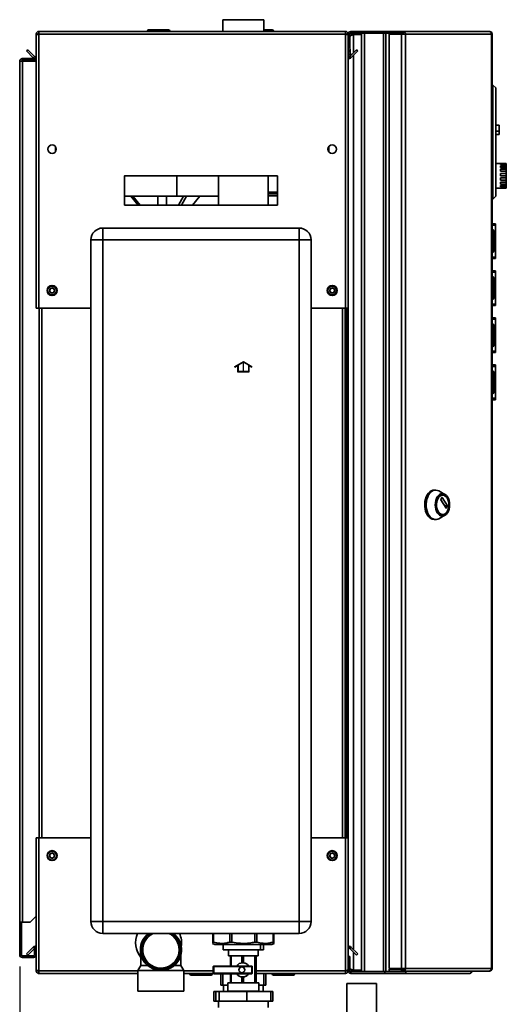
# Paper-space layout 'Blatt2' of a CAD drawing. Units: millimetres. Extents: x 0 to 4200, y 0 to 2970.
# Drawn here: x 2094 to 2507, y 1532 to 2368 of the extents above; entities that cross this region are included whole.
import ezdxf

# ---------------------------------------------------------------- set-up
doc = ezdxf.new("R2010")
doc.units = ezdxf.units.MM
doc.linetypes.add('CENTERX2', pattern=[20.32, 12.7, -2.54, 2.54, -2.54])
doc.layers.add('1', color=7, linetype='Continuous')
doc.styles.add('SLDTEXTSTYLE1', font='TXT', dxfattribs={"width": 0.605})
doc.dimstyles.new('SLDDIMSTYLE0', dxfattribs={"dimtxt": 35, "dimasz": 25, "dimexe": 0, "dimexo": 0.0625, "dimgap": 8.75, "dimtad": 1, "dimdec": 1, "dimrnd": 1e-09, "dimzin": 12, "dimdsep": 46, "dimtxsty": 'SLDTEXTSTYLE1', "dimsah": 1, "dimcen": 0.09, "dimadec": 0, "dimazin": 3, "dimtfac": 1, "dimtdec": 1, "dimtofl": 0, "dimtmove": 0, "dimatfit": 3, "dimfxl": 1, "dimfrac": 2, "dimtolj": 1, "dimtzin": 12, "dimarcsym": 0})

# ---------------------------------------------------------------- blocks, each defined once
blk = doc.blocks.new('_D_7')
at = {"layer": '1', "ltscale": 10}
for p, q in [((2093.85, 1564.06), (2093.85, 1341.37)), ((2283.85, 1447.26), (2283.85, 1341.37)), ((2093.85, 1351.37), (2283.85, 1351.37))]:
    blk.add_line(p, q, dxfattribs=at)
for points in [[(2093.85, 1351.37), (2118.85, 1347.37), (2118.85, 1355.37)], [(2283.85, 1351.37), (2258.85, 1355.37), (2258.85, 1347.37)]]:
    blk.add_solid(points, dxfattribs=at)
at = {"layer": '1', "ltscale": 10, "insert": (2148.75, 1396.49), "char_height": 35, "attachment_point": 1, "style": 'SLDTEXTSTYLE1'}
blk.add_mtext('190', dxfattribs=at)

psp = doc.layouts.new('Blatt2')

# ---------------------------------------------------------------- linework, layer by layer
at = {"color": 7, "linetype": 'Continuous', "lineweight": 35, "ltscale": 10}
for p, q in [((2266.3, 2368.26), (2266.3, 2358.26)), ((2301.4, 2368.26), (2266.3, 2368.26)), ((2301.4, 2358.26), (2301.4, 2368.26)), ((2110.15, 2358.26), (2370.55, 2358.26)), ((2110.15, 2358.26), (2110.15, 2355.96)), ((2202.3, 2358.76), (2202.3, 2358.26)), ((2202.4, 2358.76), (2202.4, 2358.26)), ((2203.4, 2358.76), (2202.4, 2358.76)), ((2203.3, 2359.76), (2203.4, 2359.76)), ((2203.4, 2358.76), (2203.4, 2359.76)), ((2203.4, 2359.76), (2220.4, 2359.76)), ((2203.4, 2358.76), (2203.4, 2358.26)), ((2220.4, 2358.76), (2203.4, 2358.76)), ((2220.4, 2359.76), (2220.4, 2358.76)), ((2220.4, 2358.76), (2220.4, 2358.26)), ((2221.4, 2358.76), (2220.4, 2358.76)), ((2221.4, 2358.76), (2221.4, 2358.26)), ((2301.4, 2359.76), (2308.4, 2359.76)), ((2308.4, 2359.76), (2308.4, 2358.76)), ((2308.4, 2358.76), (2308.4, 2358.26)), ((2309.4, 2358.76), (2308.4, 2358.76)), ((2309.4, 2358.76), (2309.4, 2358.26)), ((2370.55, 2355.96), (2370.55, 2358.26)), ((2375.15, 2356.76), (2375.15, 2358.26)), ((2375.15, 2358.26), (2404.09, 2358.26)), ((2404.09, 2356.76), (2404.09, 2358.26)), ((2404.09, 2358.26), (2407.79, 2358.26)), ((2407.79, 2358.26), (2407.79, 2356.76)), ((2407.79, 2358.26), (2418.29, 2358.26)), ((2418.29, 2356.76), (2418.29, 2358.26)), ((2418.29, 2358.26), (2419.77, 2358.26)), ((2419.77, 2358.26), (2419.77, 2356.76)), ((2419.77, 2358.26), (2492.61, 2358.26)), ((2492.96, 2358.26), (2492.61, 2358.26)), ((2107.85, 2355.96), (2109.35, 2355.96)), ((2107.85, 2355.96), (2107.85, 2355.25)), ((2107.85, 2355.25), (2107.85, 2123.26)), ((2109.35, 2355.96), (2109.35, 2355.8)), ((2110.15, 2355.96), (2110.15, 2123.26)), ((2110.15, 2355.96), (2370.55, 2355.96)), ((2370.55, 2123.26), (2370.55, 2355.96)), ((2372.85, 2355.96), (2371.35, 2355.96)), ((2371.35, 2355.8), (2371.35, 2355.96)), ((2374.35, 2355.96), (2372.85, 2355.96)), ((2372.85, 2345.26), (2372.85, 2355.96)), ((2374.35, 2345.26), (2374.35, 2355.96)), ((2375.15, 2356.76), (2404.09, 2356.76)), ((2377.35, 2356.26), (2377.35, 2356.76)), ((2384.35, 2356.26), (2377.35, 2356.26)), ((2384.35, 2355.55), (2377.35, 2355.55)), ((2384.35, 1559.76), (2384.35, 2356.76)), ((2386.65, 1559.76), (2386.65, 2356.76)), ((2386.65, 2356.76), (2403.06, 2356.76)), ((2403.06, 1559.76), (2403.06, 2356.76)), ((2404.09, 2356.76), (2404.56, 2356.76)), ((2404.56, 2356.76), (2404.82, 2356.76)), ((2404.82, 1559.76), (2404.82, 2356.76)), ((2404.82, 2356.76), (2407.79, 2356.76)), ((2407.79, 2356.76), (2418.29, 2356.76)), ((2407.79, 2355.96), (2407.79, 1562.56)), ((2418.29, 2355.96), (2407.79, 2355.96)), ((2418.29, 2356.76), (2419.77, 2356.76)), ((2418.29, 2355.96), (2418.29, 1562.56)), ((2418.29, 2355.96), (2421.53, 2355.96)), ((2421.53, 2355.96), (2421.53, 1562.56)), ((2494.72, 2355.96), (2421.53, 2355.96)), ((2494.72, 1562.56), (2494.72, 2355.96)), ((2495.26, 2355.96), (2494.72, 2355.96)), ((2495.26, 2355.96), (2495.26, 1562.56)), ((2099.63, 2341.73), (2100.69, 2342.79)), ((2105.42, 2335.93), (2099.63, 2341.73)), ((2106.48, 2336.99), (2100.69, 2342.79)), ((2372.85, 2345.26), (2374.35, 2345.26)), ((2372.85, 2123.26), (2372.85, 2345.26)), ((2374.35, 2345.19), (2372.86, 2345.06)), ((2372.86, 2345.06), (2373.46, 2338.18)), ((2380.01, 2342.79), (2374.22, 2336.99)), ((2374.35, 2345.19), (2374.95, 2338.32)), ((2381.07, 2341.73), (2375.28, 2335.93)), ((2381.07, 2341.73), (2380.01, 2342.79)), ((2096.15, 2333.76), (2096.15, 2335.26)), ((2096.15, 2335.26), (2107.85, 2335.26)), ((2096.15, 2333.76), (2107.85, 2333.76)), ((2106.48, 2336.99), (2105.42, 2335.93)), ((2373.46, 2338.18), (2374.95, 2338.32)), ((2374.22, 2336.99), (2375.28, 2335.93)), ((2093.85, 2332.96), (2096.15, 2332.96)), ((2093.85, 1601.76), (2093.85, 2332.96)), ((2096.15, 1601.76), (2096.15, 2332.96)), ((2107.85, 2332.96), (2096.15, 2332.96)), ((2495.76, 2312.76), (2495.26, 2312.76)), ((2495.76, 2215.76), (2495.76, 2312.76)), ((2498.26, 2310.26), (2495.76, 2312.76)), ((2498.26, 2310.26), (2498.26, 2218.26)), ((2501.26, 2278.76), (2498.26, 2278.76)), ((2501.26, 2278.56), (2498.26, 2278.56)), ((2501.26, 2278.76), (2501.26, 2278.56)), ((2501.26, 2278.56), (2501.26, 2273.56)), ((2501.26, 2273.56), (2498.26, 2273.56)), ((2498.26, 2270.76), (2501.26, 2270.76)), ((2501.26, 2273.56), (2501.26, 2270.76)), ((2124.35, 2260.25), (2124.35, 2256.27)), ((2356.35, 2256.27), (2356.35, 2260.25)), ((2502.26, 2246.26), (2498.26, 2246.26)), ((2502.26, 2246.26), (2502.26, 2246.21)), ((2502.26, 2246.21), (2507.26, 2246.21)), ((2502.26, 2245.87), (2507.26, 2245.87)), ((2502.26, 2245.87), (2502.26, 2245.14)), ((2502.26, 2245.14), (2507.26, 2245.14)), ((2502.26, 2244.16), (2507.26, 2244.16)), ((2502.26, 2244.16), (2502.26, 2242.81)), ((2502.26, 2242.81), (2507.26, 2242.81)), ((2502.26, 2241.31), (2507.26, 2241.31)), ((2502.26, 2241.31), (2502.26, 2239.52)), ((2507.26, 2246.21), (2507.26, 2245.87)), ((2507.26, 2245.14), (2507.26, 2245.87)), ((2507.26, 2245.14), (2507.26, 2244.16)), ((2507.26, 2242.81), (2507.26, 2244.16)), ((2507.26, 2242.81), (2507.26, 2241.31)), ((2507.26, 2239.52), (2507.26, 2241.31)), ((2183.18, 2235.76), (2182.85, 2235.14)), ((2312.85, 2235.76), (2182.85, 2235.76)), ((2182.85, 2235.76), (2182.85, 2210.76)), ((2227.4, 2235.76), (2227.4, 2218.26)), ((2262.65, 2235.76), (2262.65, 2210.76)), ((2305.05, 2210.76), (2305.05, 2235.76)), ((2312.85, 2210.76), (2312.85, 2235.76)), ((2502.26, 2239.52), (2507.26, 2239.52)), ((2502.26, 2237.72), (2507.26, 2237.72)), ((2502.26, 2237.72), (2502.26, 2235.73)), ((2502.26, 2235.73), (2507.26, 2235.73)), ((2502.26, 2233.86), (2507.26, 2233.86)), ((2502.26, 2233.86), (2502.26, 2231.94)), ((2507.26, 2239.52), (2507.26, 2237.72)), ((2507.26, 2235.73), (2507.26, 2237.72)), ((2507.26, 2235.73), (2507.26, 2233.86)), ((2507.26, 2231.94), (2507.26, 2233.86)), ((2498.26, 2225.26), (2507.26, 2225.26)), ((2502.26, 2231.94), (2507.26, 2231.94)), ((2502.26, 2230.26), (2507.26, 2230.26)), ((2502.26, 2230.26), (2502.26, 2228.66)), ((2502.26, 2228.66), (2507.26, 2228.66)), ((2502.26, 2227.4), (2507.26, 2227.4)), ((2502.26, 2227.4), (2502.26, 2226.35)), ((2502.26, 2226.35), (2507.26, 2226.35)), ((2502.26, 2225.67), (2507.26, 2225.67)), ((2502.26, 2225.67), (2502.26, 2225.3)), ((2502.26, 2225.3), (2507.26, 2225.3)), ((2507.26, 2231.94), (2507.26, 2230.26)), ((2507.26, 2228.66), (2507.26, 2230.26)), ((2507.26, 2228.66), (2507.26, 2227.4)), ((2507.26, 2226.35), (2507.26, 2227.4)), ((2507.26, 2226.35), (2507.26, 2225.67)), ((2507.26, 2225.3), (2507.26, 2225.67)), ((2507.26, 2225.3), (2507.26, 2225.26)), ((2182.85, 2218.26), (2227.4, 2218.26)), ((2188.27, 2218.26), (2194.55, 2210.76)), ((2189.91, 2218.26), (2196.19, 2210.76)), ((2211.3, 2218.26), (2211.3, 2210.76)), ((2218.62, 2210.76), (2218.62, 2218.26)), ((2227.4, 2218.26), (2262.65, 2218.26)), ((2232.98, 2218.26), (2228.88, 2210.76)), ((2231.39, 2210.76), (2235.49, 2218.26)), ((2246.84, 2218.26), (2240.56, 2210.76)), ((2312.85, 2220.26), (2305.05, 2220.26)), ((2312.85, 2218.76), (2305.05, 2218.76)), ((2498.26, 2218.26), (2495.76, 2215.76)), ((2183.61, 2210.76), (2182.85, 2211.67)), ((2182.85, 2210.76), (2312.85, 2210.76)), ((2495.76, 2215.76), (2495.26, 2215.76)), ((2164.35, 2181.26), (2164.35, 2191.26)), ((2164.35, 2191.26), (2331.35, 2191.26)), ((2331.35, 2181.26), (2331.35, 2191.26)), ((2495.26, 2195.01), (2498.06, 2195.01)), ((2495.26, 2193.83), (2498.06, 2193.83)), ((2498.06, 2195.01), (2498.06, 2193.83)), ((2498.06, 2193.83), (2498.06, 2166.69)), ((2495.76, 2189.81), (2495.26, 2189.81)), ((2495.76, 2188.81), (2495.26, 2188.81)), ((2495.76, 2188.81), (2495.76, 2189.81)), ((2495.76, 2171.81), (2495.76, 2188.81)), ((2496.76, 2188.81), (2495.76, 2188.81)), ((2496.76, 2188.81), (2496.76, 2171.81)), ((2498.07, 2187.51), (2498.06, 2187.51)), ((2498.07, 2187.51), (2498.07, 2182.09)), ((2154.35, 1602.26), (2154.35, 2181.26)), ((2164.35, 2181.26), (2154.35, 2181.26)), ((2164.35, 2181.26), (2164.35, 1602.26)), ((2331.35, 2181.26), (2164.35, 2181.26)), ((2331.35, 1602.26), (2331.35, 2181.26)), ((2331.35, 2181.26), (2341.35, 2181.26)), ((2341.35, 2181.26), (2341.35, 1602.26)), ((2498.07, 2175.41), (2498.07, 2173.01)), ((2495.76, 2171.81), (2495.26, 2171.81)), ((2495.76, 2170.81), (2495.26, 2170.81)), ((2495.26, 2166.69), (2498.06, 2166.69)), ((2495.76, 2170.81), (2495.76, 2171.81)), ((2495.76, 2171.81), (2496.76, 2171.81)), ((2498.07, 2173.01), (2498.06, 2173.01)), ((2498.06, 2166.69), (2498.06, 2165.51)), ((2495.26, 2165.51), (2498.06, 2165.51)), ((2495.26, 2155.01), (2498.06, 2155.01)), ((2495.26, 2153.83), (2498.06, 2153.83)), ((2495.76, 2149.81), (2495.26, 2149.81)), ((2495.76, 2148.81), (2495.76, 2149.81)), ((2498.06, 2155.01), (2498.06, 2153.83)), ((2498.06, 2153.83), (2498.06, 2126.69)), ((2495.76, 2148.81), (2495.26, 2148.81)), ((2495.76, 2131.81), (2495.76, 2148.81)), ((2496.76, 2148.81), (2495.76, 2148.81)), ((2496.76, 2148.81), (2496.76, 2131.81)), ((2498.07, 2147.51), (2498.06, 2147.51)), ((2498.07, 2147.51), (2498.07, 2142.09)), ((2119.21, 2137.37), (2119.51, 2139.67)), ((2119.21, 2137.37), (2121.05, 2135.96)), ((2121.66, 2140.56), (2119.51, 2139.67)), ((2121.05, 2135.96), (2123.19, 2136.84)), ((2121.66, 2140.56), (2123.5, 2139.14)), ((2123.5, 2139.14), (2123.19, 2136.84)), ((2357.21, 2137.37), (2357.51, 2139.67)), ((2357.21, 2137.37), (2359.05, 2135.96)), ((2359.66, 2140.56), (2357.51, 2139.67)), ((2359.05, 2135.96), (2361.19, 2136.84)), ((2359.66, 2140.56), (2361.5, 2139.14)), ((2361.5, 2139.14), (2361.19, 2136.84)), ((2498.07, 2133.01), (2498.06, 2133.01)), ((2498.07, 2135.41), (2498.07, 2133.01)), ((2495.76, 2131.81), (2495.26, 2131.81)), ((2495.76, 2130.81), (2495.26, 2130.81)), ((2495.26, 2126.69), (2498.06, 2126.69)), ((2495.26, 2125.51), (2498.06, 2125.51)), ((2495.76, 2131.81), (2496.76, 2131.81)), ((2495.76, 2130.81), (2495.76, 2131.81)), ((2498.06, 2126.69), (2498.06, 2125.51)), ((2110.15, 2123.26), (2107.85, 2123.26)), ((2110.15, 2123.26), (2154.35, 2123.26)), ((2110.35, 2123.26), (2110.35, 1673.26)), ((2341.35, 2123.26), (2370.55, 2123.26)), ((2370.35, 1673.26), (2370.35, 2123.26)), ((2372.85, 2123.26), (2370.55, 2123.26)), ((2371.35, 2123.26), (2371.35, 1673.26)), ((2372.85, 2123.26), (2372.85, 1673.26)), ((2495.26, 2115.01), (2498.06, 2115.01)), ((2495.26, 2113.83), (2498.06, 2113.83)), ((2495.76, 2109.81), (2495.26, 2109.81)), ((2495.76, 2108.81), (2495.26, 2108.81)), ((2495.76, 2108.81), (2495.76, 2109.81)), ((2495.76, 2091.81), (2495.76, 2108.81)), ((2496.76, 2108.81), (2495.76, 2108.81)), ((2496.76, 2108.81), (2496.76, 2091.81)), ((2498.06, 2115.01), (2498.06, 2113.83)), ((2498.06, 2113.83), (2498.06, 2086.69)), ((2498.07, 2107.51), (2498.06, 2107.51)), ((2498.07, 2107.51), (2498.07, 2102.09)), ((2495.76, 2091.81), (2495.26, 2091.81)), ((2495.76, 2090.81), (2495.26, 2090.81)), ((2495.76, 2091.81), (2496.76, 2091.81)), ((2495.76, 2090.81), (2495.76, 2091.81)), ((2498.07, 2093.01), (2498.06, 2093.01)), ((2498.07, 2095.41), (2498.07, 2093.01)), ((2495.26, 2086.69), (2498.06, 2086.69)), ((2495.26, 2085.51), (2498.06, 2085.51)), ((2498.06, 2086.69), (2498.06, 2085.51)), ((2495.26, 2075.01), (2498.06, 2075.01)), ((2498.06, 2075.01), (2498.06, 2073.83)), ((2495.26, 2073.83), (2498.06, 2073.83)), ((2495.76, 2069.81), (2495.26, 2069.81)), ((2495.76, 2068.81), (2495.26, 2068.81)), ((2495.76, 2068.81), (2495.76, 2069.81)), ((2496.76, 2068.81), (2495.76, 2068.81)), ((2495.76, 2051.81), (2495.76, 2068.81)), ((2496.76, 2068.81), (2496.76, 2051.81)), ((2498.06, 2073.83), (2498.06, 2046.69)), ((2498.07, 2067.51), (2498.06, 2067.51)), ((2498.07, 2067.51), (2498.07, 2062.09)), ((2495.76, 2051.81), (2495.26, 2051.81)), ((2495.76, 2050.81), (2495.26, 2050.81)), ((2495.76, 2051.81), (2496.76, 2051.81)), ((2495.76, 2050.81), (2495.76, 2051.81)), ((2498.07, 2053.01), (2498.06, 2053.01)), ((2498.07, 2055.41), (2498.07, 2053.01)), ((2495.26, 2046.69), (2498.06, 2046.69)), ((2495.26, 2045.51), (2498.06, 2045.51)), ((2498.06, 2046.69), (2498.06, 2045.51)), ((2447.21, 1968.72), (2445.98, 1968.72)), ((2455.02, 1965.13), (2449.93, 1967.98)), ((2451.52, 1960.8), (2452.55, 1962.39)), ((2456.02, 1953.52), (2451.52, 1960.52)), ((2452.73, 1962.39), (2457.23, 1955.39)), ((2453.26, 1964.47), (2452.95, 1964.47)), ((2457.23, 1955.11), (2456.2, 1953.52)), ((2445.98, 1943.72), (2447.21, 1943.72)), ((2449.93, 1944.46), (2455.02, 1947.31)), ((2452.95, 1947.97), (2453.26, 1947.97)), ((2107.85, 1673.26), (2107.85, 1561.27)), ((2107.85, 1673.26), (2110.15, 1673.26)), ((2110.15, 1673.26), (2110.15, 1560.56)), ((2154.35, 1673.26), (2110.15, 1673.26)), ((2370.55, 1673.26), (2341.35, 1673.26)), ((2370.55, 1560.56), (2370.55, 1673.26)), ((2370.55, 1673.26), (2372.85, 1673.26)), ((2372.85, 1572.56), (2372.85, 1673.26)), ((2119.21, 1657.37), (2119.51, 1659.67)), ((2119.21, 1657.37), (2121.05, 1655.96)), ((2121.66, 1660.56), (2119.51, 1659.67)), ((2121.05, 1655.96), (2123.19, 1656.84)), ((2121.66, 1660.56), (2123.5, 1659.14)), ((2123.5, 1659.14), (2123.19, 1656.84)), ((2357.21, 1657.37), (2357.51, 1659.67)), ((2357.21, 1657.37), (2359.05, 1655.96)), ((2359.66, 1660.56), (2357.51, 1659.67)), ((2359.05, 1655.96), (2361.19, 1656.84)), ((2359.66, 1660.56), (2361.5, 1659.14)), ((2361.5, 1659.14), (2361.19, 1656.84)), ((2102.85, 1601.76), (2107.85, 1606.76)), ((2096.15, 1601.76), (2093.85, 1601.76)), ((2093.85, 1601.76), (2093.85, 1601.61)), ((2093.85, 1601.61), (2093.85, 1574.06)), ((2095.35, 1601.61), (2093.85, 1601.61)), ((2095.35, 1601.61), (2095.35, 1601.76)), ((2095.35, 1601.61), (2095.35, 1574.06)), ((2096.15, 1601.76), (2102.85, 1601.76)), ((2154.35, 1602.26), (2164.35, 1602.26)), ((2164.35, 1592.26), (2164.35, 1602.26)), ((2164.35, 1602.26), (2331.35, 1602.26)), ((2331.35, 1592.26), (2331.35, 1602.26)), ((2341.35, 1602.26), (2331.35, 1602.26)), ((2331.35, 1592.26), (2164.35, 1592.26)), ((2257.84, 1584.76), (2257.84, 1592.26)), ((2258.6, 1592.26), (2258.6, 1584.76)), ((2272.3, 1584.76), (2272.3, 1592.26)), ((2274.13, 1592.26), (2274.13, 1584.76)), ((2293.53, 1584.76), (2293.53, 1592.26)), ((2295.35, 1592.26), (2295.35, 1584.76)), ((2309.08, 1584.76), (2309.08, 1592.26)), ((2309.84, 1592.26), (2309.84, 1584.76)), ((2309.86, 1584.76), (2309.86, 1592.26)), ((2099.63, 1574.79), (2105.42, 1580.58)), ((2106.35, 1580.76), (2106.35, 1574.06)), ((2107.85, 1580.76), (2106.35, 1580.76)), ((2257.79, 1583.78), (2259.56, 1582.76)), ((2257.84, 1584.76), (2258.6, 1584.76)), ((2259.56, 1582.76), (2293.12, 1582.76)), ((2266.71, 1582.76), (2266.71, 1578.26)), ((2272.3, 1584.76), (2274.13, 1584.76)), ((2293.12, 1582.76), (2308.14, 1582.76)), ((2293.53, 1584.76), (2295.35, 1584.76)), ((2298.4, 1582.76), (2298.4, 1578.26)), ((2300.99, 1582.76), (2300.99, 1578.26)), ((2308.14, 1582.76), (2309.91, 1583.78)), ((2309.08, 1584.76), (2309.84, 1584.76)), ((2374.22, 1579.52), (2375.28, 1580.58)), ((2375.28, 1580.58), (2381.07, 1574.79)), ((2095.35, 1574.06), (2093.85, 1574.06)), ((2096.15, 1573.26), (2096.15, 1571.76)), ((2105.55, 1573.26), (2096.15, 1573.26)), ((2099.63, 1574.79), (2100.69, 1573.73)), ((2100.69, 1573.73), (2106.35, 1579.39)), ((2105.55, 1573.26), (2105.55, 1571.76)), ((2106.35, 1574.06), (2107.85, 1574.06)), ((2196.85, 1574.06), (2196.85, 1565.09)), ((2230.85, 1565.09), (2230.85, 1574.05)), ((2298.4, 1578.26), (2266.71, 1578.26)), ((2271.35, 1578.26), (2271.35, 1573.26)), ((2271.35, 1573.26), (2296.35, 1573.26)), ((2272.87, 1573.26), (2272.87, 1564.51)), ((2273.57, 1564.51), (2273.57, 1573.26)), ((2282.55, 1573.26), (2282.55, 1567.22)), ((2284.06, 1567.21), (2284.06, 1573.26)), ((2293.53, 1573.26), (2293.53, 1550.26)), ((2294.35, 1550.26), (2294.35, 1573.26)), ((2294.83, 1573.26), (2294.83, 1550.26)), ((2296.35, 1573.26), (2296.35, 1578.26)), ((2298.4, 1578.26), (2300.99, 1578.26)), ((2372.85, 1560.56), (2372.85, 1572.56)), ((2372.85, 1572.56), (2374.35, 1572.56)), ((2374.22, 1579.52), (2380.01, 1573.73)), ((2374.35, 1560.56), (2374.35, 1572.56)), ((2381.07, 1574.79), (2380.01, 1573.73)), ((2105.55, 1571.76), (2096.15, 1571.76)), ((2196.85, 1565.09), (2194.35, 1560.76)), ((2196.85, 1565.09), (2202.33, 1565.09)), ((2225.37, 1565.09), (2230.85, 1565.09)), ((2233.35, 1560.76), (2230.85, 1565.09)), ((2258.23, 1564.01), (2258.23, 1558.51)), ((2258.73, 1564.51), (2290.99, 1564.51)), ((2291.01, 1564.01), (2258.75, 1564.01)), ((2258.75, 1564.01), (2258.75, 1558.51)), ((2283.31, 1567.26), (2283.26, 1567.26)), ((2284.06, 1567.21), (2283.31, 1567.24)), ((2288.28, 1564.76), (2288.45, 1564.51)), ((2291.01, 1558.51), (2291.01, 1564.01)), ((2291.49, 1558.51), (2291.49, 1564.01)), ((2294.43, 1564.33), (2294.77, 1558.98)), ((2294.43, 1563.44), (2294.43, 1564.33)), ((2294.44, 1568.33), (2294.49, 1568.33)), ((2294.44, 1567.41), (2294.44, 1568.33)), ((2294.44, 1568.17), (2294.45, 1568.11)), ((2294.45, 1567.63), (2294.44, 1567.57)), ((2294.49, 1567.41), (2294.44, 1567.41)), ((2294.44, 1566.58), (2294.49, 1566.58)), ((2294.44, 1565.65), (2294.44, 1566.58)), ((2294.44, 1566.43), (2294.45, 1566.37)), ((2294.45, 1565.88), (2294.44, 1565.82)), ((2294.49, 1565.65), (2294.44, 1565.65)), ((2294.45, 1568.11), (2294.45, 1567.63)), ((2294.45, 1568.11), (2294.55, 1568.11)), ((2294.45, 1567.63), (2294.55, 1567.63)), ((2294.45, 1566.37), (2294.45, 1565.88)), ((2294.45, 1566.37), (2294.55, 1566.37)), ((2294.45, 1565.88), (2294.55, 1565.88)), ((2294.49, 1568.33), (2294.55, 1568.11)), ((2294.55, 1567.63), (2294.49, 1567.41)), ((2294.49, 1566.58), (2294.55, 1566.37)), ((2294.55, 1565.88), (2294.49, 1565.65)), ((2294.55, 1568.11), (2294.55, 1567.63)), ((2294.55, 1566.37), (2294.55, 1565.88)), ((2294.74, 1565.1), (2294.76, 1565.1)), ((2294.74, 1563.29), (2294.74, 1565.1)), ((2294.76, 1565.1), (2294.76, 1562.15)), ((2107.85, 1561.27), (2107.85, 1560.56)), ((2107.85, 1560.56), (2109.35, 1560.56)), ((2109.35, 1560.72), (2109.35, 1560.56)), ((2110.15, 1560.56), (2110.15, 1558.26)), ((2194.35, 1558.26), (2110.15, 1558.26)), ((2194.35, 1560.76), (2194.35, 1543.26)), ((2194.35, 1560.76), (2213.85, 1560.76)), ((2213.85, 1560.76), (2233.35, 1560.76)), ((2233.35, 1543.26), (2233.35, 1560.76)), ((2258.29, 1558.26), (2233.35, 1558.26)), ((2238.4, 1557.76), (2238.4, 1558.26)), ((2238.4, 1557.76), (2239.4, 1557.76)), ((2239.4, 1557.76), (2239.4, 1558.26)), ((2239.4, 1557.76), (2256.4, 1557.76)), ((2239.4, 1556.76), (2239.4, 1557.76)), ((2256.4, 1556.76), (2239.4, 1556.76)), ((2256.4, 1557.76), (2256.4, 1558.26)), ((2256.4, 1557.76), (2256.4, 1556.76)), ((2256.4, 1557.76), (2257.4, 1557.76)), ((2257.4, 1557.76), (2257.4, 1558.26)), ((2290.99, 1558.01), (2258.73, 1558.01)), ((2258.75, 1558.51), (2291.01, 1558.51)), ((2264.85, 1558.01), (2264.85, 1548.26)), ((2266.3, 1558.01), (2266.3, 1548.26)), ((2272.87, 1558.01), (2272.87, 1550.26)), ((2273.57, 1550.26), (2273.57, 1558.01)), ((2282.6, 1563.76), (2282.58, 1563.76)), ((2282.58, 1558.76), (2282.6, 1558.76)), ((2288.45, 1558.01), (2288.28, 1557.76)), ((2294.77, 1558.09), (2294.43, 1563.44)), ((2294.43, 1559.48), (2294.6, 1559.48)), ((2294.43, 1558.86), (2294.43, 1559.48)), ((2294.51, 1557.54), (2294.47, 1557.54)), ((2294.6, 1558.65), (2294.48, 1558.65)), ((2294.5, 1559.48), (2294.5, 1558.65)), ((2294.6, 1563.66), (2294.62, 1563.66)), ((2294.6, 1559.48), (2294.6, 1558.65)), ((2294.65, 1562.98), (2294.64, 1562.24)), ((2294.71, 1558.98), (2294.77, 1558.98)), ((2294.77, 1558.98), (2294.77, 1558.09)), ((2370.55, 1558.26), (2294.83, 1558.26)), ((2301.4, 1548.26), (2301.4, 1558.26)), ((2302.85, 1548.26), (2302.85, 1558.26)), ((2308.4, 1557.76), (2308.4, 1558.26)), ((2308.4, 1557.76), (2309.4, 1557.76)), ((2309.4, 1557.76), (2309.4, 1558.26)), ((2309.4, 1556.76), (2309.4, 1557.76)), ((2309.4, 1557.76), (2326.4, 1557.76)), ((2326.4, 1556.76), (2309.4, 1556.76)), ((2326.4, 1557.76), (2326.4, 1558.26)), ((2326.4, 1557.76), (2326.4, 1556.76)), ((2326.4, 1557.76), (2327.4, 1557.76)), ((2327.4, 1557.76), (2327.4, 1558.26)), ((2370.55, 1558.26), (2370.55, 1560.56)), ((2371.35, 1560.56), (2371.35, 1560.72)), ((2372.85, 1560.56), (2371.35, 1560.56)), ((2374.35, 1560.56), (2372.85, 1560.56)), ((2375.15, 1559.76), (2375.15, 1558.26)), ((2404.09, 1559.76), (2375.15, 1559.76)), ((2404.09, 1558.26), (2375.15, 1558.26)), ((2384.35, 1560.97), (2377.35, 1560.97)), ((2377.35, 1560.26), (2377.35, 1559.76)), ((2384.35, 1560.26), (2377.35, 1560.26)), ((2386.65, 1559.76), (2403.06, 1559.76)), ((2404.09, 1559.76), (2404.09, 1558.26)), ((2404.56, 1559.76), (2404.09, 1559.76)), ((2421.81, 1558.26), (2404.09, 1558.26)), ((2404.56, 1559.76), (2404.82, 1559.76)), ((2404.82, 1559.76), (2420.97, 1559.76)), ((2407.79, 1562.56), (2418.29, 1562.56)), ((2407.79, 1560.26), (2407.79, 1561.76)), ((2418.29, 1561.76), (2407.79, 1561.76)), ((2418.29, 1560.26), (2407.79, 1560.26)), ((2421.53, 1562.56), (2418.29, 1562.56)), ((2418.29, 1561.76), (2418.29, 1560.26)), ((2419.77, 1561.76), (2418.29, 1561.76)), ((2419.77, 1560.26), (2418.29, 1560.26)), ((2419.77, 1561.76), (2419.77, 1560.26)), ((2492.61, 1560.26), (2419.77, 1560.26)), ((2420.97, 1560.26), (2420.97, 1559.76)), ((2421.81, 1559.76), (2420.97, 1559.76)), ((2421.53, 1562.56), (2494.72, 1562.56)), ((2421.81, 1559.76), (2421.81, 1558.26)), ((2476.05, 1558.26), (2421.81, 1558.26)), ((2492.61, 1560.26), (2492.96, 1560.26)), ((2494.72, 1562.56), (2495.26, 1562.56)), ((2264.85, 1548.26), (2266.3, 1548.26)), ((2270.63, 1548.26), (2266.3, 1548.26)), ((2267, 1548.26), (2267, 1542.76)), ((2270.63, 1550.26), (2270.63, 1543.26)), ((2270.63, 1550.26), (2297.07, 1550.26)), ((2282.55, 1555.3), (2282.55, 1550.26)), ((2283.26, 1555.26), (2283.31, 1555.26)), ((2283.31, 1555.31), (2284.06, 1555.31)), ((2284.06, 1550.26), (2284.06, 1555.31)), ((2297.07, 1543.26), (2297.07, 1550.26)), ((2301.4, 1548.26), (2297.07, 1548.26)), ((2300.7, 1542.76), (2300.7, 1548.26)), ((2301.4, 1548.26), (2302.23, 1548.26)), ((2302.23, 1548.26), (2302.85, 1548.26)), ((2371.85, 1515.07), (2371.85, 1549.76)), ((2371.85, 1549.76), (2396.85, 1549.76)), ((2396.85, 1549.76), (2396.85, 1515.07)), ((2194.35, 1543.26), (2233.35, 1543.26)), ((2258.89, 1534.76), (2258.89, 1542.76)), ((2258.89, 1542.76), (2260.56, 1542.76)), ((2260.56, 1534.76), (2260.56, 1542.76)), ((2260.56, 1542.76), (2263.43, 1542.76)), ((2263.43, 1534.76), (2263.43, 1542.76)), ((2263.43, 1542.76), (2286.72, 1542.76)), ((2270.63, 1543.26), (2297.07, 1543.26)), ((2286.72, 1534.76), (2286.72, 1542.76)), ((2286.72, 1542.76), (2307.14, 1542.76)), ((2307.14, 1534.76), (2307.14, 1542.76)), ((2307.14, 1542.76), (2308.81, 1542.76)), ((2308.81, 1534.76), (2308.81, 1542.76)), ((2260.56, 1534.76), (2258.89, 1534.76)), ((2263.43, 1534.76), (2260.56, 1534.76)), ((2262.65, 1534.76), (2262.65, 1529.26)), ((2286.72, 1534.76), (2263.43, 1534.76)), ((2307.14, 1534.76), (2286.72, 1534.76)), ((2305.05, 1529.26), (2305.05, 1534.76)), ((2308.81, 1534.76), (2307.14, 1534.76))]:
    psp.add_line(p, q, dxfattribs=at)
at = {"color": 1, "linetype": 'Continuous', "lineweight": 35, "ltscale": 10}
for p, q in [((2202.4, 2358.76), (2202.3, 2358.76)), ((2203.3, 2359.75), (2203.3, 2359.76)), ((2308.4, 2358.76), (2301.4, 2358.76)), ((2377.35, 2355.55), (2377.35, 2340.13)), ((2377.35, 2338.01), (2377.35, 1578.51)), ((2312.85, 2221.76), (2305.05, 2221.76)), ((2112.65, 2123.26), (2112.65, 1673.26)), ((2368.05, 1673.26), (2368.05, 2123.26)), ((2452.55, 1962.39), (2452.73, 1962.39)), ((2457.23, 1955.39), (2454.82, 1955.39)), ((2455, 1955.11), (2457.23, 1955.11)), ((2456.2, 1953.52), (2456.02, 1953.52)), ((2106.35, 1579.66), (2105.42, 1580.58)), ((2377.35, 1576.39), (2377.35, 1560.97)), ((2258.23, 1564.01), (2258.75, 1564.01)), ((2291.49, 1564.01), (2291.01, 1564.01)), ((2194.35, 1560.56), (2110.15, 1560.56)), ((2258.23, 1560.56), (2233.35, 1560.56)), ((2258.75, 1558.51), (2258.23, 1558.51)), ((2291.01, 1558.51), (2291.49, 1558.51)), ((2370.55, 1560.56), (2294.83, 1560.56))]:
    psp.add_line(p, q, dxfattribs=at)
at = {"color": 7, "linetype": 'Continuous', "ltscale": 10}
for p, q in [((2276.65, 2073.7), (2283.9, 2077.89)), ((2276.65, 2073.12), (2278.9, 2074.42)), ((2278.9, 2074.42), (2278.9, 2069.31)), ((2279.4, 2074.71), (2283.9, 2077.31)), ((2279.4, 2074.71), (2279.4, 2069.81)), ((2283.9, 2077.89), (2291.15, 2073.7)), ((2283.9, 2077.31), (2288.4, 2074.71)), ((2288.4, 2069.81), (2288.4, 2074.71)), ((2288.9, 2069.31), (2288.9, 2074.42)), ((2288.9, 2074.42), (2291.15, 2073.12)), ((2276.65, 2073.12), (2276.65, 2073.7)), ((2278.9, 2069.31), (2288.9, 2069.31)), ((2279.4, 2069.81), (2288.4, 2069.81)), ((2291.15, 2073.12), (2291.15, 2073.7))]:
    psp.add_line(p, q, dxfattribs=at)
at = {"color": 7, "linetype": 'CENTERX2', "ltscale": 10}
psp.add_line((2283.9, 2069.31), (2283.9, 2077.31), dxfattribs=at)
at = {"color": 7, "linetype": 'Continuous', "lineweight": 35, "ltscale": 10, "flags": 128}
for points in [[(2440.3, 1947.38), (2439.42, 1949), (2438.73, 1950.83), (2438.25, 1952.81), (2437.99, 1954.89), (2437.96, 1957.01), (2438.16, 1959.11), (2438.59, 1961.12), (2439.23, 1963), (2440.06, 1964.67), (2441.07, 1966.11), (2442.21, 1967.26), (2443.47, 1968.09), (2444.79, 1968.58), (2445.98, 1968.72)], [(2441.53, 1947.38), (2440.65, 1949), (2439.96, 1950.83), (2439.48, 1952.81), (2439.22, 1954.89), (2439.19, 1957.01), (2439.39, 1959.11), (2439.82, 1961.12), (2440.46, 1963), (2441.29, 1964.67), (2442.29, 1966.11), (2443.44, 1967.26), (2444.69, 1968.09), (2446.02, 1968.58), (2447.38, 1968.71), (2448.73, 1968.49), (2449.93, 1967.98)], [(2448.65, 1949.52), (2447.89, 1950.96), (2447.33, 1952.59), (2446.98, 1954.37), (2446.87, 1956.22), (2446.98, 1958.06), (2447.33, 1959.84), (2447.89, 1961.48), (2448.65, 1962.91), (2449.57, 1964.09), (2450.62, 1964.97), (2451.76, 1965.51), (2452.95, 1965.69), (2454.14, 1965.51), (2455.28, 1964.97), (2456.33, 1964.09), (2457.26, 1962.91), (2458.01, 1961.48), (2458.58, 1959.84), (2458.92, 1958.06), (2459.04, 1956.22), (2458.92, 1954.37), (2458.58, 1952.59), (2458.01, 1950.96), (2457.26, 1949.52), (2456.33, 1948.34), (2455.28, 1947.47), (2454.14, 1946.93), (2452.95, 1946.75), (2451.76, 1946.93), (2450.62, 1947.47), (2449.57, 1948.34), (2448.65, 1949.52)], [(2449.2, 1950.38), (2448.5, 1951.72), (2448, 1953.26), (2447.71, 1954.93), (2447.66, 1956.65), (2447.83, 1958.35), (2448.23, 1959.96), (2448.83, 1961.41), (2449.61, 1962.63), (2450.54, 1963.57), (2451.58, 1964.19), (2452.67, 1964.46), (2452.95, 1964.47)], [(2449.51, 1950.38), (2448.81, 1951.72), (2448.31, 1953.26), (2448.02, 1954.93), (2447.96, 1956.65), (2448.14, 1958.35), (2448.53, 1959.96), (2449.14, 1961.41), (2449.92, 1962.63), (2450.85, 1963.57), (2451.89, 1964.19), (2452.98, 1964.46), (2454.09, 1964.37), (2455.16, 1963.92), (2456.15, 1963.14), (2457.01, 1962.05), (2457.71, 1960.71), (2458.21, 1959.17), (2458.5, 1957.51), (2458.55, 1955.79), (2458.38, 1954.08), (2457.98, 1952.47), (2457.38, 1951.03), (2456.6, 1949.81), (2455.67, 1948.87), (2454.63, 1948.25), (2453.54, 1947.98), (2452.43, 1948.07), (2451.36, 1948.52), (2450.37, 1949.3), (2449.51, 1950.38)], [(2449.93, 1944.46), (2449.07, 1944.06), (2447.72, 1943.74), (2446.36, 1943.79), (2445.02, 1944.19), (2443.74, 1944.94), (2442.57, 1946.01), (2441.53, 1947.38)], [(2421.8, 1559.76), (2421.88, 1560.11), (2421.9, 1560.26)]]:
    psp.add_lwpolyline(points, dxfattribs=at)
at = {"color": 7, "linetype": 'Continuous', "lineweight": 35, "ltscale": 100}
for centre, radius in [((2121.35, 2258.26), 3.6), ((2359.35, 2258.26), 3.6), ((2121.35, 2138.26), 4.25), ((2121.35, 2138.26), 3.75), ((2359.35, 2138.26), 4.25), ((2359.35, 2138.26), 3.75), ((2121.35, 1658.26), 4.25), ((2121.35, 1658.26), 3.75), ((2359.35, 1658.26), 4.25), ((2359.35, 1658.26), 3.75), ((2282.58, 1561.26), 2.5)]:
    psp.add_circle(centre, radius, dxfattribs=at)
for centre, radius, start, end in [((2203.3, 2358.76), 1, 90, 180), ((2203.4, 2358.76), 1, 90, 180), ((2220.4, 2358.76), 1, 0, 90), ((2308.4, 2358.76), 1, 0, 90), ((2375.15, 2355.96), 2.3, 90, 180), ((2419.46, 2356.2), 2.09, 353.45913, 81.44831), ((2375.15, 2355.96), 0.8, 90, 180), ((2419.66, 2356.04), 0.725, 353.45913, 81.44831), ((2375.15, 2345.26), 2.3, 180, 185), ((2375.15, 2345.26), 0.8, 180, 185), ((2107.05, 2337.56), 2.3, 225, 290.35441), ((2107.05, 2337.56), 0.8, 225, 0), ((2373.65, 2337.56), 0.8, 180, 315), ((2373.65, 2337.56), 2.3, 249.64559, 315), ((2164.35, 2181.26), 10, 90, 180), ((2331.35, 2181.26), 10, 0, 90), ((2495.76, 2188.81), 1, 0, 90), ((2495.76, 2171.81), 1, 270, 0), ((2495.76, 2148.81), 1, 0, 90), ((2121.35, 2138.26), 2.01, 172.44828, 232.44828), ((2121.35, 2138.26), 2.01, 112.44828, 172.44828), ((2121.35, 2138.26), 2.01, 232.44828, 292.44828), ((2121.35, 2138.26), 2.01, 52.44828, 112.44828), ((2121.35, 2138.26), 2.01, 292.44828, 352.44828), ((2121.35, 2138.26), 2.01, 352.44828, 52.44828), ((2359.35, 2138.26), 2.01, 172.44828, 232.44828), ((2359.35, 2138.26), 2.01, 112.44828, 172.44828), ((2359.35, 2138.26), 2.01, 232.44828, 292.44828), ((2359.35, 2138.26), 2.01, 52.44828, 112.44828), ((2359.35, 2138.26), 2.01, 292.44828, 352.44828), ((2359.35, 2138.26), 2.01, 352.44828, 52.44828), ((2495.76, 2131.81), 1, 270, 0), ((2495.76, 2108.81), 1, 0, 90), ((2495.76, 2091.81), 1, 270, 0), ((2495.76, 2068.81), 1, 0, 90), ((2495.76, 2051.81), 1, 270, 0), ((2451.76, 1960.66), 0.28, 149.71086, 210.28914), ((2452.64, 1962.35), 0.101, 25.94161, 154.05839), ((2453.25, 1952.55), 4.6, 208.16393, 266.24045), ((2456.11, 1953.56), 0.101, 205.94161, 334.05839), ((2456.98, 1955.25), 0.28, 329.71086, 30.28914), ((2446.48, 1950.74), 7.04, 208.50566, 265.89872), ((2121.35, 1658.26), 2.01, 172.44828, 232.44828), ((2121.35, 1658.26), 2.01, 112.44828, 172.44828), ((2121.35, 1658.26), 2.01, 232.44828, 292.44828), ((2121.35, 1658.26), 2.01, 52.44828, 112.44828), ((2121.35, 1658.26), 2.01, 292.44828, 352.44828), ((2121.35, 1658.26), 2.01, 352.44828, 52.44828), ((2359.35, 1658.26), 2.01, 172.44828, 232.44828), ((2359.35, 1658.26), 2.01, 112.44828, 172.44828), ((2359.35, 1658.26), 2.01, 232.44828, 292.44828), ((2359.35, 1658.26), 2.01, 52.44828, 112.44828), ((2359.35, 1658.26), 2.01, 292.44828, 352.44828), ((2359.35, 1658.26), 2.01, 352.44828, 52.44828), ((2164.35, 1602.26), 10, 180, 270), ((2331.35, 1602.26), 10, 270, 0), ((2211.85, 1584.26), 19.5, 155.77906, 219.71514), ((2213.85, 1578.26), 17.5, 180, 53.14123), ((2213.85, 1578.26), 17.5, 126.85877, 180), ((2213.85, 1578.26), 16.5, 121.93937, 0), ((2213.85, 1578.26), 16.5, 0, 58.06063), ((2211.85, 1584.26), 19.5, 350.90403, 24.22094), ((2107.05, 1578.96), 2.3, 69.64559, 135), ((2373.65, 1578.96), 2.3, 45, 110.35441), ((2096.15, 1574.06), 2.3, 180, 270), ((2096.15, 1574.06), 0.8, 180, 270), ((2105.55, 1574.06), 0.8, 270, 0), ((2105.55, 1574.06), 2.3, 270, 0), ((2373.65, 1578.96), 0.8, 45, 180), ((2258.73, 1564.01), 0.5, 90, 180), ((2255.91, 1564.13), 2.84, 357.48047, 7.59826), ((2283.26, 1561.27), 5.99, 32.75171, 147.24829), ((2290.99, 1564.01), 0.5, 0, 90), ((2288.18, 1564.13), 2.84, 357.48047, 7.59826), ((2239.4, 1557.76), 1, 180, 270), ((2256.4, 1557.76), 1, 270, 0), ((2258.73, 1558.51), 0.5, 180, 270), ((2255.91, 1558.38), 2.84, 352.40174, 2.51953), ((2283.26, 1561.25), 5.99, 212.75171, 327.24829), ((2290.99, 1558.51), 0.5, 270, 0), ((2288.18, 1558.38), 2.84, 352.40174, 2.51953), ((2309.4, 1557.76), 1, 180, 270), ((2326.4, 1557.76), 1, 270, 0), ((2375.15, 1560.56), 2.3, 180, 270), ((2375.15, 1560.56), 0.8, 180, 270), ((2419.46, 1562.32), 2.09, 278.55169, 6.54087), ((2419.66, 1562.48), 0.725, 278.55169, 6.54087)]:
    psp.add_arc(centre, radius, start, end, dxfattribs=at)
at = {"color": 1, "linetype": 'Continuous', "lineweight": 35, "ltscale": 100}
for start, end in [(115.39706, 0), (0, 64.60294)]:
    psp.add_arc((2213.85, 1578.26), 15.5, start, end, dxfattribs=at)
at = {"color": 7, "linetype": 'Continuous', "lineweight": 35, "ltscale": 100}
for centre, major_axis, ratio, start_param, end_param in [((2283.29, 1561.26), (6.15, 0), 0.975488, 0.622696, 1.444333), ((2282.6, 1561.26), (2.51, 0), 0.996962, 0, 1.570796), ((2282.6, 1561.26), (2.51, 0), 0.996962, 4.712389, 6.283185), ((2283.29, 1561.26), (6.15, 0), 0.975488, 4.838853, 5.66049)]:
    psp.add_ellipse(centre, major_axis=major_axis, ratio=ratio, start_param=start_param, end_param=end_param, dxfattribs=at)
at = {"color": 7, "linetype": 'Continuous', "lineweight": 35, "ltscale": 10}
for points, knots in [([(2110.15, 2358.26), (2109.9, 2358.23), (2109.38, 2358.18), (2108.69, 2357.79), (2108.16, 2357.19), (2107.89, 2356.54), (2107.86, 2356.12), (2107.85, 2355.96)], [0, 0, 0, 0, 0.209052, 0.427821, 0.6465923, 0.8653635, 1, 1, 1, 1]), ([(2372.85, 2355.96), (2372.83, 2356.21), (2372.78, 2356.72), (2372.38, 2357.42), (2371.79, 2357.95), (2371.14, 2358.22), (2370.71, 2358.25), (2370.55, 2358.26)], [0, 0, 0, 0, 0.209052, 0.427821, 0.646592, 0.865364, 1, 1, 1, 1]), ([(2107.85, 2355.25), (2107.87, 2355.3), (2107.92, 2355.4), (2108.32, 2355.55), (2108.91, 2355.71), (2109.56, 2355.84), (2109.99, 2355.93), (2110.15, 2355.96)], [0, 0, 0, 0, 0.209052, 0.427821, 0.646592, 0.865364, 1, 1, 1, 1]), ([(2110.15, 2356.76), (2110.03, 2356.74), (2109.81, 2356.71), (2109.54, 2356.51), (2109.38, 2356.25), (2109.36, 2356.05), (2109.35, 2355.96)], [0, 0, 0, 0, 0.284155, 0.530993, 0.777748, 1, 1, 1, 1]), ([(2371.35, 2355.96), (2371.33, 2356.08), (2371.31, 2356.3), (2371.1, 2356.56), (2370.84, 2356.73), (2370.64, 2356.75), (2370.55, 2356.76)], [0, 0, 0, 0, 0.284155, 0.530993, 0.777748, 1, 1, 1, 1]), ([(2370.55, 2355.96), (2370.8, 2355.91), (2371.32, 2355.81), (2372.01, 2355.66), (2372.54, 2355.5), (2372.81, 2355.37), (2372.84, 2355.28), (2372.85, 2355.25)], [0, 0, 0, 0, 0.209052, 0.427821, 0.646592, 0.865364, 1, 1, 1, 1]), ([(2374.35, 2354.37), (2374.62, 2354.5), (2375.29, 2354.82), (2376.4, 2355.21), (2377.14, 2355.48), (2377.35, 2355.55)], [0, 0, 0, 0, 0.329779, 0.812074, 1, 1, 1, 1]), ([(2377.35, 2356.26), (2377.06, 2356.23), (2376.43, 2356.17), (2375.63, 2355.63), (2375.12, 2355.07), (2375.05, 2354.71), (2375.05, 2354.68)], [0, 0, 0, 0, 0.293138, 0.6292805, 0.9655325, 1, 1, 1, 1]), ([(2096.15, 2335.26), (2095.84, 2335.22), (2095.23, 2335.15), (2094.46, 2334.6), (2093.94, 2333.83), (2093.88, 2333.24), (2093.85, 2332.96)], [0, 0, 0, 0, 0.254718, 0.50961, 0.764503, 1, 1, 1, 1]), ([(2096.15, 2333.76), (2096.06, 2333.75), (2095.87, 2333.73), (2095.62, 2333.58), (2095.44, 2333.36), (2095.36, 2333.14), (2095.35, 2333), (2095.35, 2332.96)], [0, 0, 0, 0, 0.22187, 0.45008, 0.673228, 0.902829, 1, 1, 1, 1]), ([(2257.85, 1583.88), (2257.85, 1583.88), (2257.85, 1583.88), (2257.84, 1584.48), (2257.84, 1584.76)], [0, 0, 0, 0, 0.545707, 1, 1, 1, 1]), ([(2258.6, 1584.76), (2260.33, 1584.36), (2263.85, 1583.55), (2268.48, 1583.8), (2271.27, 1584.5), (2272.3, 1584.76)], [0, 0, 0, 0, 0.38191, 0.773368, 1, 1, 1, 1]), ([(2274.13, 1584.76), (2276.58, 1584.36), (2281.56, 1583.55), (2288.11, 1583.8), (2292.07, 1584.5), (2293.53, 1584.76)], [0, 0, 0, 0, 0.38191, 0.773368, 1, 1, 1, 1]), ([(2295.35, 1584.76), (2297.09, 1584.36), (2300.61, 1583.55), (2305.25, 1583.8), (2308.05, 1584.5), (2309.08, 1584.76)], [0, 0, 0, 0, 0.38191, 0.773368, 1, 1, 1, 1]), ([(2309.84, 1584.76), (2309.84, 1584.36), (2309.85, 1583.55), (2309.85, 1583.8), (2309.86, 1584.5), (2309.86, 1584.76)], [0, 0, 0, 0, 0.38191, 0.773368, 1, 1, 1, 1]), ([(2294.6, 1563.7), (2294.6, 1563.89), (2294.6, 1564.25), (2294.61, 1564.73), (2294.62, 1565.05), (2294.63, 1565.08), (2294.64, 1565.1)], [0, 0, 0, 0, 0.281207, 0.560576, 0.780474, 1, 1, 1, 1]), ([(2294.65, 1564.27), (2294.64, 1564.26), (2294.63, 1564.24), (2294.62, 1564.07), (2294.62, 1563.86), (2294.62, 1563.72), (2294.62, 1563.66)], [0, 0, 0, 0, 0.279736, 0.558488, 0.778876, 1, 1, 1, 1]), ([(2294.64, 1565.1), (2294.65, 1565.08), (2294.66, 1565.05), (2294.67, 1564.89), (2294.68, 1564.82)], [0, 0, 0, 0, 0.559249, 1, 1, 1, 1]), ([(2294.66, 1564.1), (2294.66, 1564.15), (2294.66, 1564.25), (2294.65, 1564.26), (2294.65, 1564.27)], [0, 0, 0, 0, 0.5602349, 1, 1, 1, 1]), ([(2294.74, 1562.38), (2294.72, 1562.69), (2294.7, 1563.23), (2294.67, 1563.84), (2294.66, 1564.1)], [0, 0, 0, 0, 0.559435, 1, 1, 1, 1]), ([(2294.68, 1564.82), (2294.69, 1564.65), (2294.7, 1564.35), (2294.71, 1564), (2294.72, 1563.85)], [0, 0, 0, 0, 0.559608, 1, 1, 1, 1]), ([(2294.72, 1563.85), (2294.72, 1563.74), (2294.73, 1563.54), (2294.73, 1563.36), (2294.74, 1563.29)], [0, 0, 0, 0, 0.560056, 1, 1, 1, 1]), ([(2110.15, 1560.56), (2109.9, 1560.61), (2109.38, 1560.71), (2108.69, 1560.86), (2108.16, 1561.02), (2107.89, 1561.15), (2107.86, 1561.23), (2107.85, 1561.27)], [0, 0, 0, 0, 0.209052, 0.427821, 0.646592, 0.865364, 1, 1, 1, 1]), ([(2107.85, 1560.56), (2107.87, 1560.31), (2107.92, 1559.79), (2108.32, 1559.1), (2108.91, 1558.57), (2109.56, 1558.29), (2109.99, 1558.27), (2110.15, 1558.26)], [0, 0, 0, 0, 0.209052, 0.427821, 0.646592, 0.865364, 1, 1, 1, 1]), ([(2109.35, 1560.56), (2109.37, 1560.44), (2109.39, 1560.22), (2109.6, 1559.95), (2109.86, 1559.79), (2110.06, 1559.77), (2110.15, 1559.76)], [0, 0, 0, 0, 0.284155, 0.530993, 0.777748, 1, 1, 1, 1]), ([(2294.47, 1557.54), (2294.47, 1557.82), (2294.46, 1558.32), (2294.44, 1558.69), (2294.43, 1558.86)], [0, 0, 0, 0, 0.559703, 1, 1, 1, 1]), ([(2294.48, 1558.65), (2294.49, 1558.46), (2294.5, 1558.14), (2294.51, 1557.72), (2294.51, 1557.54)], [0, 0, 0, 0, 0.559975, 1, 1, 1, 1]), ([(2294.64, 1562.24), (2294.63, 1562.3), (2294.62, 1562.41), (2294.6, 1562.93), (2294.6, 1563.41), (2294.6, 1563.7)], [0, 0, 0, 0, 0.2810342, 0.5602929, 1, 1, 1, 1]), ([(2294.62, 1563.66), (2294.62, 1563.57), (2294.62, 1563.39), (2294.63, 1563.09), (2294.64, 1563.02), (2294.65, 1562.98)], [0, 0, 0, 0, 0.281333, 0.559441, 1, 1, 1, 1]), ([(2294.76, 1562.15), (2294.76, 1562.17), (2294.75, 1562.22), (2294.74, 1562.33), (2294.74, 1562.38)], [0, 0, 0, 0, 0.559348, 1, 1, 1, 1]), ([(2372.85, 1561.27), (2372.83, 1561.22), (2372.78, 1561.12), (2372.38, 1560.96), (2371.79, 1560.81), (2371.14, 1560.67), (2370.71, 1560.59), (2370.55, 1560.56)], [0, 0, 0, 0, 0.209052, 0.427821, 0.646592, 0.865364, 1, 1, 1, 1]), ([(2370.55, 1558.26), (2370.8, 1558.28), (2371.32, 1558.33), (2372.01, 1558.73), (2372.54, 1559.32), (2372.81, 1559.97), (2372.84, 1560.4), (2372.85, 1560.56)], [0, 0, 0, 0, 0.209052, 0.427821, 0.646592, 0.865364, 1, 1, 1, 1]), ([(2370.55, 1559.76), (2370.67, 1559.77), (2370.89, 1559.8), (2371.16, 1560.01), (2371.32, 1560.27), (2371.34, 1560.46), (2371.35, 1560.56)], [0, 0, 0, 0, 0.284155, 0.530993, 0.777748, 1, 1, 1, 1]), ([(2377.35, 1560.97), (2376.82, 1561.16), (2375.77, 1561.53), (2374.71, 1561.92), (2374.37, 1562.12), (2374.35, 1562.13)], [0, 0, 0, 0, 0.488548, 0.977227, 1, 1, 1, 1]), ([(2375.04, 1561.84), (2375.18, 1561.56), (2375.47, 1560.99), (2376.32, 1560.39), (2377, 1560.3), (2377.35, 1560.26)], [0, 0, 0, 0, 0.310093, 0.6463766, 1, 1, 1, 1]), ([(2477.67, 1560.26), (2477.67, 1560.2), (2477.69, 1559.98), (2477.63, 1559.63), (2477.49, 1559.22), (2477.22, 1558.77), (2476.75, 1558.35), (2476.28, 1558.29), (2476.05, 1558.26)], [0, 0, 0, 0, 0.054443, 0.198302, 0.339033, 0.476815, 0.743016, 1, 1, 1, 1]), ([(2476.05, 1558.26), (2476.31, 1558.28), (2476.82, 1558.33), (2477.5, 1558.72), (2478.01, 1559.28), (2478.27, 1559.83), (2478.31, 1560.17), (2478.31, 1560.26)], [0, 0, 0, 0, 0.232123, 0.460316, 0.68869, 0.919259, 1, 1, 1, 1])]:
    psp.add_open_spline(points, degree=3, knots=knots, dxfattribs=at)
for points in [[(2492.61, 2358.26), (2492.87, 2358.22), (2493.39, 2358.15), (2494.06, 2357.62), (2494.55, 2356.86), (2494.66, 2356.26), (2494.72, 2355.96)], [(2495.26, 2355.96), (2495.22, 2356.26), (2495.15, 2356.86), (2494.62, 2357.62), (2493.86, 2358.15), (2493.26, 2358.22), (2492.96, 2358.26)], [(2494.72, 1562.56), (2494.66, 1562.26), (2494.55, 1561.65), (2494.06, 1560.89), (2493.39, 1560.36), (2492.87, 1560.29), (2492.61, 1560.26)], [(2492.96, 1560.26), (2493.26, 1560.29), (2493.86, 1560.36), (2494.62, 1560.89), (2495.15, 1561.65), (2495.22, 1562.26), (2495.26, 1562.56)]]:
    psp.add_open_spline(points, degree=3, dxfattribs=at)

# ---------------------------------------------------------------- dimensions: what is measured, and where the dimension line sits
at = {"layer": '1', "ltscale": 10}
dim = psp.add_linear_dim(base=(2283.85, 1351.37), p1=(2093.85, 1574.06), p2=(2283.85, 1457.26), dimstyle='SLDDIMSTYLE0', dxfattribs=at)
dim.commit()
dim.dimension.update_dxf_attribs({"geometry": '_D_7', "text_midpoint": (2188.85, 1351.37), "dimtype": 160})

doc.saveas('drawing.dxf')
